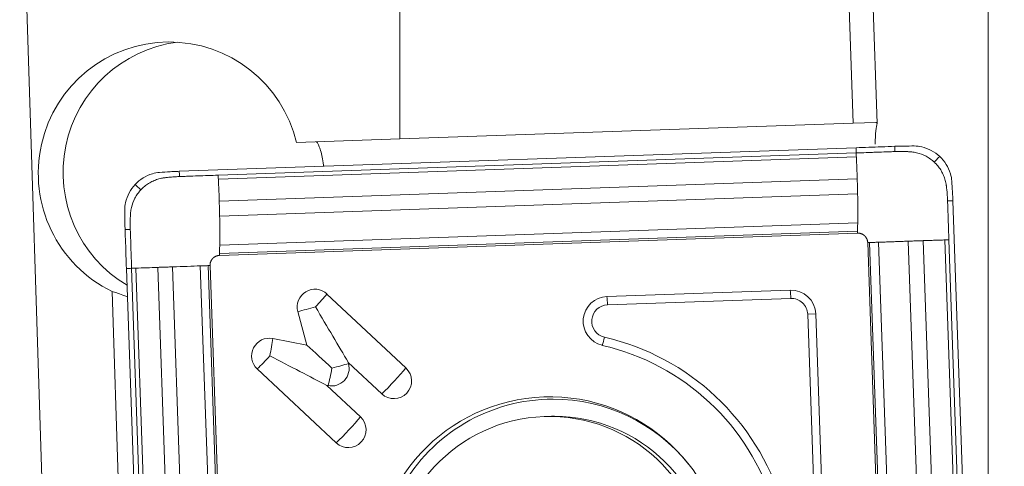
# Model space of a CAD drawing. Units: millimetres. Extents: x -79 to 430, y -101 to 77.
# Drawn here: x 371 to 386, y 16 to 23 of the extents above; entities that cross this region are included whole.
import ezdxf

# ---------------------------------------------------------------- set-up
doc = ezdxf.new("R2010")
doc.units = ezdxf.units.MM
doc.layers.get('0').update_dxf_attribs({"linetype": 'CONTINUOUS'})
for name, color, linetype in [('1', 4, 'CONTINUOUS'), ('2', 7, 'CONTINUOUS'), ('SK2', 7, 'CONTINUOUS')]:
    doc.layers.add(name, color=color, linetype=linetype)
doc.styles.add('iso_b_vert', font='simplex.shx')
doc.dimstyles.get("Standard").update_dxf_attribs({"dimtxt": 0.18, "dimasz": 0.18, "dimexe": 0.18, "dimexo": 0.0625, "dimgap": 0.09, "dimtad": 1, "dimzin": 0, "dimdsep": 52, "dimtxsty": 'Standard', "dimcen": 0.09, "dimadec": 0, "dimazin": 0, "dimtfac": 1, "dimtdec": 4, "dimtofl": 0, "dimtmove": 0, "dimatfit": 3, "dimfxl": 1, "dimtolj": 1, "dimtzin": 0, "dimarcsym": 0})

# ---------------------------------------------------------------- blocks, each defined once
blk = doc.blocks.new('DimnDraft3D2')
at = {"layer": '2', "lineweight": 13}
for p, q in [((0, 3.175), (0, 73.818431)), ((384.638451, 39.855756), (384.638451, 73.818431)), ((0, 67.468431), (6.349997, 68.304424)), ((6.349997, 68.304424), (6.350003, 66.632437)), ((384.638451, 67.468431), (378.288448, 68.304424)), ((378.288454, 66.632437), (378.288448, 68.304424)), ((0, 67.468431), (384.638451, 67.468431)), ((0, 67.468431), (6.350003, 66.632437)), ((384.638451, 67.468431), (378.288454, 66.632437))]:
    blk.add_line(p, q, dxfattribs=at)
at = {"layer": '2', "lineweight": 18, "insert": (184.416594, 68.968431), "char_height": 6, "attachment_point": 7, "line_spacing_factor": 1.084337, "style": 'iso_b_vert'}
blk.add_mtext('\\W0.7543;384.6', dxfattribs=at)
blk = doc.blocks.new('_CLOSED')
at = {"lineweight": -2}
for p, q in [((-1, 0.166667), (0, 0)), ((-1, 0.166667), (-1, -0.166667)), ((0, 0), (-1, -0.166667)), ((0, 0), (-1, 0))]:
    blk.add_line(p, q, dxfattribs=at)
blk = doc.blocks.new('DimnDraft3D3')
at = {"layer": 'SK2', "lineweight": 13}
for p, q in [((384.638451, 39.855756), (384.638451, 57.238447)), ((386.001725, -4.810164), (386.001725, 57.238447)), ((384.638451, 50.888447), (378.288448, 51.724441)), ((378.288454, 50.052454), (378.288448, 51.724441)), ((386.001725, 50.888447), (392.351722, 51.724441)), ((392.351722, 51.724441), (392.351728, 50.052454)), ((401.001725, 50.888447), (366.524925, 50.888447)), ((384.638451, 50.888447), (378.288454, 50.052454)), ((386.001725, 50.888447), (392.351728, 50.052454))]:
    blk.add_line(p, q, dxfattribs=at)
at = {"layer": 'SK2', "lineweight": 18, "insert": (368.024925, 52.388447), "char_height": 6, "attachment_point": 7, "line_spacing_factor": 1.084337, "style": 'iso_b_vert'}
blk.add_mtext('\\W0.6152;1.4', dxfattribs=at)

msp = doc.modelspace()

# ---------------------------------------------------------------- linework, layer by layer
at = {"layer": '1', "lineweight": 13}
for p, q in [((371.931, 5.35), (370.931, 36.6)), ((383.948, 20.929), (383.811, 24.853)), ((384.178, 24.866), (384.316, 20.923)), ((377.051, 24.393), (377.051, 20.688)), ((377.051, 20.688), (383.948, 20.929)), ((384.294, 20.941), (383.948, 20.929)), ((377.051, 20.688), (375.481, 20.633)), ((383.993, 20.555), (373.697, 20.196)), ((374.288, 20.136), (383.995, 20.475)), ((374.291, 20.075), (383.998, 20.414)), ((374.305, 19.741), (384.012, 20.08)), ((374.311, 19.512), (384.018, 19.851)), ((385.827, 9.412), (385.466, 19.748)), ((374.312, 19.074), (384.019, 19.413)), ((374.309, 18.945), (384.016, 19.284)), ((374.309, 18.916), (384.016, 19.255)), ((384.171, 19.11), (384.511, 9.366)), ((384.54, 9.367), (384.2, 19.111)), ((384.677, 9.372), (384.336, 19.116)), ((385.126, 9.388), (384.786, 19.132)), ((385.356, 9.396), (385.016, 19.14)), ((385.687, 9.407), (385.346, 19.151)), ((385.747, 9.41), (385.407, 19.154)), ((373.369, 18.733), (373.709, 8.989)), ((373.595, 18.741), (373.935, 8.997)), ((374.017, 18.756), (374.357, 9.012)), ((374.137, 18.76), (374.478, 9.016)), ((374.505, 9.017), (374.165, 18.761)), ((372.893, 18.717), (373.254, 8.381)), ((372.971, 18.719), (373.312, 8.975)), ((373.034, 18.722), (373.375, 8.977)), ((372.824, 13.687), (372.675, 18.365)), ((372.677, 18.365), (372.675, 18.365)), ((372.677, 18.365), (372.827, 13.687)), ((375.943, 18.328), (377.146, 17.203)), ((382.992, 18.387), (380.204, 18.29)), ((383, 18.261), (380.212, 18.164)), ((375.5, 18.06), (375.639, 17.547)), ((383.258, 18.02), (383.38, 18.024)), ((383.355, 15.221), (383.258, 18.02)), ((383.477, 15.226), (383.38, 18.024)), ((375.119, 17.65), (375.639, 17.547)), ((376.266, 17.288), (376.272, 17.268)), ((376.266, 17.288), (376.779, 16.808)), ((374.884, 17.188), (376.086, 16.062)), ((375.94, 16.937), (376.453, 16.457)), ((375.94, 16.937), (375.96, 16.933)), ((379.32, 16.465), (379.247, 16.462))]:
    msp.add_line(p, q, dxfattribs=at)
for centre, major_axis, ratio, start_param, end_param in [((373.544, 20.165), (0, 2), 0.99619, -1.334665, 2.690418), ((373.922, 20.178), (0.07, -1.999), 0.99619, -3.046551, -0.572743), ((384.358, 20.143), (-0.028, 0.8), 0.088501, 0.21577, 0.945218), ((384.322, 20.141), (-0.028, 0.8), 0.121943, -0.21577, 0), ((375.76, 18.131), (-0.009, 0.27), 0.99619, -0.785398, 1.800598), ((375.729, 18.13), (0.308, 0.329), 0.061666, -1.508974, -0.865473), ((380.217, 17.914), (0.013, -0.376), 0.99619, -3.141593, -0.260367), ((380.195, 18.163), (0.007, -0.2), 0.087208, 1.570796, 2.254878), ((383.005, 18.011), (0.013, -0.376), 0.99619, 1.570796, -3.141593), ((382.983, 18.26), (-0.007, 0.2), 0.087208, -1.570796, -0.886715), ((375.729, 18.13), (0.434, 0.117), 0.019865, -2.129262, -1.485761), ((375.729, 18.13), (-0.845, 1.405), 0.020935, -2.225904, -1.582403), ((380.221, 17.914), (0.009, -0.25), 0.99619, 3.141593, -0.260367), ((383.009, 18.011), (0.009, -0.25), 0.99619, 1.570796, 3.141593), ((375.067, 17.385), (-0.009, 0.27), 0.99619, -0.229802, 2.356194), ((375.036, 17.384), (0.088, 0.441), 0.084916, -1.550858, -0.907357), ((375.981, 17.197), (-0.623, 0.582), 0.032615, -1.603345, -0.959844), ((380.148, 17.669), (0.045, 0.195), 0.084269, -2.232345, -1.548264), ((379.338, 14.064), (-0.125, 3.571), 0.99619, -1.31043, -0.260367), ((379.342, 14.064), (-0.129, 3.698), 0.99619, -1.31043, -0.260367), ((375.036, 17.384), (0.308, 0.329), 0.061666, -2.152475, -1.508974), ((375.036, 17.384), (-1.456, 0.747), 0.011688, -2.23524, -1.591739), ((376.012, 17.198), (0.009, -0.27), 0.99619, -0.229802, 1.800598), ((375.981, 17.197), (0.434, 0.117), 0.019865, -1.485761, -0.84226), ((375.981, 17.197), (0.088, 0.441), 0.084916, -2.194359, -1.550858), ((376.931, 17.004), (0.308, 0.329), 0.061666, -2.152475, -0.865473), ((376.962, 17.005), (0.009, -0.27), 0.99619, -0.785398, 2.356194), ((379.383, 14.065), (0.093, -2.661), 0.99619, 3.106552, 0), ((379.383, 14.065), (0.093, -2.661), 0.99619, 2.216304, 3.106553), ((376.238, 16.258), (0.308, 0.329), 0.061666, -2.152475, -0.865473), ((376.269, 16.26), (0.009, -0.27), 0.99619, -0.785398, 2.356194), ((379.404, 14.066), (0.084, -2.399), 0.99619, 3.106553, -3.141584), ((379.404, 14.066), (0.084, -2.399), 0.99619, 0, 3.106552)]:
    msp.add_ellipse(centre, major_axis=major_axis, ratio=ratio, start_param=start_param, end_param=end_param, dxfattribs=at)
for centre, major_axis in [((379.338, 14.064), (-0.094, 2.697)), ((379.331, 14.063), (0.084, -2.399))]:
    msp.add_ellipse(centre, major_axis=major_axis, ratio=0.99619, dxfattribs=at)
for points, knots in [([(375.893, 20.275), (375.892, 20.28), (375.891, 20.285), (375.886, 20.334), (375.879, 20.375), (375.864, 20.448), (375.856, 20.481), (375.838, 20.539), (375.829, 20.564), (375.813, 20.603), (375.805, 20.619), (375.791, 20.639), (375.785, 20.644), (375.781, 20.644)], [0, 0, 0, 0, 0.022555, 0.022555, 0.218044, 0.218044, 0.413533, 0.413533, 0.609022, 0.609022, 0.804511, 0.804511, 1, 1, 1, 1]), ([(384.582, 20.576), (384.515, 20.573), (384.448, 20.571), (384.316, 20.566), (384.251, 20.564), (384.122, 20.56), (384.057, 20.557), (383.993, 20.555)], [0, 0, 0, 0, 0.341078, 0.341078, 0.670539, 0.670539, 1, 1, 1, 1]), ([(383.993, 20.555), (383.993, 20.544), (383.994, 20.518), (383.994, 20.491), (383.995, 20.475)], [0, 0, 0, 0, 0.40625, 1, 1, 1, 1]), ([(384.582, 20.576), (384.582, 20.575), (384.582, 20.574), (384.582, 20.573), (384.582, 20.57), (384.582, 20.564), (384.582, 20.552), (384.583, 20.536), (384.584, 20.516), (384.584, 20.502), (384.584, 20.496)], [0, 0, 0, 0, 0.01445, 0.030093, 0.061381, 0.123955, 0.249104, 0.499403, 0.749701, 1, 1, 1, 1]), ([(385.266, 20.422), (385.227, 20.458), (385.185, 20.488), (385.093, 20.537), (385.044, 20.556), (384.992, 20.568)], [0, 0, 0, 0, 0.5, 0.5, 1, 1, 1, 1]), ([(384.584, 20.496), (384.58, 20.496), (384.563, 20.495), (384.52, 20.494), (384.431, 20.49), (384.341, 20.487), (384.264, 20.485), (384.213, 20.483), (384.123, 20.48), (384.046, 20.477), (383.995, 20.475)], [0, 0, 0, 0, 0.021872, 0.087081, 0.217498, 0.478332, 0.54354, 0.608749, 0.739166, 1, 1, 1, 1]), ([(383.995, 20.475), (383.995, 20.462), (383.997, 20.443), (383.998, 20.422), (383.998, 20.415), (383.998, 20.414)], [0, 0, 0, 0, 0.6343, 0.951451, 1, 1, 1, 1]), ([(385.184, 20.334), (385.183, 20.335), (385.18, 20.338), (385.176, 20.342), (385.167, 20.349), (385.15, 20.364), (385.114, 20.391), (385.038, 20.439), (384.941, 20.475), (384.859, 20.489), (384.821, 20.493), (384.802, 20.494), (384.783, 20.495), (384.744, 20.496), (384.687, 20.498), (384.629, 20.497), (384.595, 20.496), (384.587, 20.496), (384.584, 20.496)], [0, 0, 0, 0, 0.00742, 0.014922, 0.029925, 0.059931, 0.119943, 0.239968, 0.480018, 0.600042, 0.630049, 0.660055, 0.690061, 0.720067, 0.840092, 0.960117, 0.990123, 1, 1, 1, 1]), ([(385.184, 20.334), (385.191, 20.342), (385.204, 20.356), (385.225, 20.378), (385.242, 20.396), (385.254, 20.409), (385.26, 20.416), (385.263, 20.419), (385.265, 20.421), (385.265, 20.421), (385.266, 20.422)], [0, 0, 0, 0, 0.250149, 0.500298, 0.750446, 0.875521, 0.938058, 0.969327, 0.984961, 1, 1, 1, 1]), ([(385.43, 20.159), (385.414, 20.209), (385.393, 20.256), (385.338, 20.345), (385.304, 20.386), (385.266, 20.422)], [0, 0, 0, 0, 0.5, 0.5, 1, 1, 1, 1]), ([(385.386, 19.745), (385.386, 19.747), (385.386, 19.756), (385.384, 19.79), (385.381, 19.848), (385.376, 19.905), (385.371, 19.944), (385.369, 19.963), (385.367, 19.982), (385.361, 20.02), (385.347, 20.076), (385.32, 20.149), (385.283, 20.217), (385.245, 20.269), (385.216, 20.303), (385.2, 20.319), (385.192, 20.327), (385.187, 20.331), (385.185, 20.333), (385.184, 20.334), (385.184, 20.334)], [0, 0, 0, 0, 0.00999, 0.039988, 0.15998, 0.279971, 0.309969, 0.339966, 0.369964, 0.399962, 0.519953, 0.639945, 0.759936, 0.879927, 0.939923, 0.969921, 0.98492, 0.992419, 0.999918, 1, 1, 1, 1]), ([(373.287, 20.159), (373.237, 20.143), (373.19, 20.122), (373.102, 20.067), (373.061, 20.033), (373.025, 19.995)], [0, 0, 0, 0, 0.5, 0.5, 1, 1, 1, 1]), ([(373.699, 20.116), (373.697, 20.116), (373.688, 20.116), (373.654, 20.114), (373.596, 20.111), (373.539, 20.105), (373.501, 20.101), (373.482, 20.099), (373.463, 20.096), (373.425, 20.091), (373.369, 20.077), (373.297, 20.049), (373.229, 20.012), (373.177, 19.975), (373.143, 19.945), (373.127, 19.929), (373.119, 19.921), (373.115, 19.916), (373.113, 19.914), (373.112, 19.913), (373.112, 19.913)], [0, 0, 0, 0, 0.00999, 0.039988, 0.15998, 0.279971, 0.309969, 0.339966, 0.369964, 0.399962, 0.519953, 0.639945, 0.759936, 0.879927, 0.939923, 0.969921, 0.98492, 0.992419, 0.999918, 1, 1, 1, 1]), ([(373.699, 20.116), (373.698, 20.132), (373.698, 20.158), (373.697, 20.185), (373.697, 20.196)], [0, 0, 0, 0, 0.59375, 1, 1, 1, 1]), ([(374.288, 20.136), (374.185, 20.133), (374.032, 20.128), (373.852, 20.121), (373.763, 20.118), (373.72, 20.117), (373.703, 20.116), (373.699, 20.116)], [0, 0, 0, 0, 0.521734, 0.782601, 0.913035, 0.978251, 1, 1, 1, 1]), ([(374.291, 20.075), (374.291, 20.076), (374.291, 20.083), (374.29, 20.104), (374.289, 20.123), (374.288, 20.136)], [0, 0, 0, 0, 0.048549, 0.3657, 1, 1, 1, 1]), ([(374.305, 19.741), (374.305, 19.743), (374.305, 19.749), (374.304, 19.761), (374.304, 19.785), (374.302, 19.831), (374.3, 19.899), (374.296, 19.979), (374.293, 20.037), (374.291, 20.069), (374.291, 20.075)], [0, 0, 0, 0, 0.020452, 0.050413, 0.110336, 0.230181, 0.469871, 0.709561, 0.94925, 1, 1, 1, 1]), ([(384.012, 20.08), (384.012, 20.079), (384.012, 20.071), (384.012, 20.057), (384.013, 20.03), (384.014, 19.983), (384.016, 19.93), (384.017, 19.883), (384.018, 19.861), (384.018, 19.853), (384.018, 19.851)], [0, 0, 0, 0, 0.013896, 0.101458, 0.18902, 0.364145, 0.714394, 0.889519, 0.977081, 1, 1, 1, 1]), ([(373.025, 19.995), (372.989, 19.956), (372.959, 19.914), (372.91, 19.822), (372.891, 19.772), (372.879, 19.72)], [0, 0, 0, 0, 0.5, 0.5, 1, 1, 1, 1]), ([(373.112, 19.913), (373.104, 19.92), (373.09, 19.933), (373.068, 19.954), (373.05, 19.971), (373.038, 19.983), (373.031, 19.989), (373.028, 19.992), (373.026, 19.993), (373.026, 19.994), (373.025, 19.995)], [0, 0, 0, 0, 0.250149, 0.500298, 0.750446, 0.875521, 0.938058, 0.969327, 0.984961, 1, 1, 1, 1]), ([(373.112, 19.913), (373.11, 19.912), (373.108, 19.909), (373.104, 19.905), (373.097, 19.896), (373.082, 19.879), (373.055, 19.843), (373.008, 19.767), (372.971, 19.669), (372.958, 19.587), (372.954, 19.548), (372.953, 19.529), (372.953, 19.51), (372.951, 19.471), (372.95, 19.413), (372.95, 19.356), (372.951, 19.321), (372.952, 19.313), (372.952, 19.311)], [0, 0, 0, 0, 0.00742, 0.014922, 0.029925, 0.059931, 0.119943, 0.239968, 0.480018, 0.600042, 0.630049, 0.660055, 0.690061, 0.720067, 0.840092, 0.960117, 0.990123, 1, 1, 1, 1]), ([(374.311, 19.512), (374.311, 19.514), (374.311, 19.522), (374.31, 19.544), (374.309, 19.591), (374.307, 19.644), (374.306, 19.691), (374.305, 19.718), (374.305, 19.732), (374.305, 19.74), (374.305, 19.741)], [0, 0, 0, 0, 0.022919, 0.110481, 0.285606, 0.635855, 0.81098, 0.898542, 0.986105, 1, 1, 1, 1]), ([(385.386, 19.745), (385.402, 19.745), (385.429, 19.746), (385.455, 19.747), (385.466, 19.748)], [0, 0, 0, 0, 0.59375, 1, 1, 1, 1]), ([(385.407, 19.154), (385.403, 19.256), (385.398, 19.411), (385.392, 19.591), (385.388, 19.681), (385.387, 19.723), (385.386, 19.741), (385.386, 19.745)], [0, 0, 0, 0, 0.521734, 0.782601, 0.913035, 0.978251, 1, 1, 1, 1]), ([(374.312, 19.074), (374.312, 19.078), (374.313, 19.092), (374.314, 19.13), (374.314, 19.189), (374.315, 19.263), (374.314, 19.339), (374.313, 19.404), (374.313, 19.451), (374.312, 19.477), (374.311, 19.495), (374.311, 19.507), (374.311, 19.512)], [0, 0, 0, 0, 0.028565, 0.11401, 0.2849, 0.45579, 0.62668, 0.79757, 0.883015, 0.925737, 0.96846, 1, 1, 1, 1]), ([(384.019, 19.413), (384.019, 19.411), (384.019, 19.404), (384.018, 19.374), (384.017, 19.336), (384.016, 19.301), (384.016, 19.288), (384.016, 19.286), (384.016, 19.284), (384.016, 19.284)], [0, 0, 0, 0, 0.042408, 0.170379, 0.682262, 0.938204, 0.970197, 0.986193, 1, 1, 1, 1]), ([(372.872, 19.308), (372.873, 19.308), (372.873, 19.308), (372.875, 19.308), (372.878, 19.308), (372.884, 19.308), (372.895, 19.309), (372.912, 19.309), (372.932, 19.31), (372.945, 19.31), (372.952, 19.311)], [0, 0, 0, 0, 0.01445, 0.030093, 0.061381, 0.123955, 0.249104, 0.499403, 0.749701, 1, 1, 1, 1]), ([(372.872, 19.308), (372.875, 19.241), (372.877, 19.173), (372.882, 19.041), (372.884, 18.976), (372.888, 18.846), (372.89, 18.782), (372.893, 18.717)], [0, 0, 0, 0, 0.341078, 0.341078, 0.670539, 0.670539, 1, 1, 1, 1]), ([(372.952, 19.311), (372.952, 19.306), (372.952, 19.289), (372.954, 19.246), (372.957, 19.156), (372.96, 19.066), (372.962, 18.989), (372.964, 18.938), (372.967, 18.848), (372.97, 18.771), (372.971, 18.719)], [0, 0, 0, 0, 0.021872, 0.087081, 0.217498, 0.478332, 0.54354, 0.608749, 0.739166, 1, 1, 1, 1]), ([(384.016, 19.284), (384.016, 19.284), (384.016, 19.283), (384.016, 19.281), (384.016, 19.279), (384.016, 19.27), (384.016, 19.262), (384.016, 19.255)], [0, 0, 0, 0, 0.011278, 0.093671, 0.176065, 0.340852, 1, 1, 1, 1]), ([(374.309, 18.945), (374.309, 18.945), (374.309, 18.947), (374.309, 18.949), (374.309, 18.962), (374.31, 18.997), (374.311, 19.035), (374.312, 19.065), (374.312, 19.072), (374.312, 19.074)], [0, 0, 0, 0, 0.013807, 0.029803, 0.061796, 0.317738, 0.829621, 0.957592, 1, 1, 1, 1]), ([(384.171, 19.11), (384.177, 19.111), (384.186, 19.111), (384.195, 19.111), (384.198, 19.111), (384.199, 19.111), (384.2, 19.111), (384.2, 19.111)], [0, 0, 0, 0, 0.659148, 0.823935, 0.906328, 0.988722, 1, 1, 1, 1]), ([(384.2, 19.111), (384.201, 19.111), (384.202, 19.112), (384.205, 19.112), (384.219, 19.112), (384.255, 19.113), (384.296, 19.115), (384.327, 19.116), (384.334, 19.116), (384.336, 19.116)], [0, 0, 0, 0, 0.013807, 0.029803, 0.061796, 0.317738, 0.829621, 0.957592, 1, 1, 1, 1]), ([(384.336, 19.116), (384.34, 19.116), (384.356, 19.117), (384.395, 19.118), (384.457, 19.12), (384.533, 19.123), (384.611, 19.126), (384.677, 19.128), (384.724, 19.13), (384.751, 19.131), (384.769, 19.131), (384.781, 19.132), (384.786, 19.132)], [0, 0, 0, 0, 0.028565, 0.11401, 0.2849, 0.45579, 0.62668, 0.79757, 0.883015, 0.925737, 0.96846, 1, 1, 1, 1]), ([(384.786, 19.132), (384.788, 19.132), (384.796, 19.132), (384.818, 19.133), (384.865, 19.135), (384.919, 19.137), (384.966, 19.138), (384.992, 19.139), (385.007, 19.14), (385.015, 19.14), (385.016, 19.14)], [0, 0, 0, 0, 0.022919, 0.110481, 0.285606, 0.635855, 0.81098, 0.898542, 0.986105, 1, 1, 1, 1]), ([(385.016, 19.14), (385.018, 19.14), (385.024, 19.14), (385.036, 19.141), (385.06, 19.141), (385.106, 19.143), (385.173, 19.145), (385.252, 19.148), (385.31, 19.15), (385.341, 19.151), (385.346, 19.151)], [0, 0, 0, 0, 0.020452, 0.050413, 0.110336, 0.230181, 0.469871, 0.709561, 0.94925, 1, 1, 1, 1]), ([(385.346, 19.151), (385.347, 19.152), (385.355, 19.152), (385.375, 19.152), (385.394, 19.153), (385.407, 19.154)], [0, 0, 0, 0, 0.048549, 0.3657, 1, 1, 1, 1]), ([(374.309, 18.916), (374.309, 18.923), (374.309, 18.931), (374.309, 18.94), (374.309, 18.942), (374.309, 18.944), (374.309, 18.945), (374.309, 18.945)], [0, 0, 0, 0, 0.659148, 0.823935, 0.906328, 0.988722, 1, 1, 1, 1]), ([(373.369, 18.733), (373.37, 18.733), (373.377, 18.734), (373.392, 18.734), (373.418, 18.735), (373.464, 18.737), (373.517, 18.738), (373.563, 18.74), (373.585, 18.741), (373.593, 18.741), (373.595, 18.741)], [0, 0, 0, 0, 0.013896, 0.101458, 0.18902, 0.364145, 0.714394, 0.889519, 0.977081, 1, 1, 1, 1]), ([(374.017, 18.756), (374.019, 18.756), (374.025, 18.756), (374.053, 18.757), (374.089, 18.758), (374.121, 18.759), (374.133, 18.76), (374.136, 18.76), (374.137, 18.76), (374.137, 18.76)], [0, 0, 0, 0, 0.042408, 0.170379, 0.682262, 0.938204, 0.970197, 0.986193, 1, 1, 1, 1]), ([(374.137, 18.76), (374.137, 18.76), (374.138, 18.76), (374.14, 18.76), (374.142, 18.76), (374.15, 18.761), (374.158, 18.761), (374.165, 18.761)], [0, 0, 0, 0, 0.011278, 0.093671, 0.176065, 0.340852, 1, 1, 1, 1]), ([(372.893, 18.717), (372.903, 18.717), (372.93, 18.718), (372.956, 18.719), (372.971, 18.719)], [0, 0, 0, 0, 0.40625, 1, 1, 1, 1]), ([(372.971, 18.719), (372.985, 18.72), (373.005, 18.721), (373.026, 18.721), (373.033, 18.722), (373.034, 18.722)], [0, 0, 0, 0, 0.6343, 0.951451, 1, 1, 1, 1]), ([(372.677, 18.365), (372.682, 18.366), (372.695, 18.362), (372.732, 18.35), (372.758, 18.34), (372.82, 18.318), (372.857, 18.305), (372.9, 18.29), (372.902, 18.29), (372.904, 18.289)], [0, 0, 0, 0, 0.327889, 0.327889, 0.655777, 0.655777, 0.983666, 0.983666, 1, 1, 1, 1])]:
    msp.add_open_spline(points, degree=3, knots=knots, dxfattribs=at)
for points, degree in [([(384.672, 20.579), (384.642, 20.578), (384.612, 20.577), (384.582, 20.576)], 3), ([(384.721, 20.58), (384.705, 20.579), (384.688, 20.579), (384.672, 20.579)], 3), ([(384.88, 20.581), (384.827, 20.581), (384.774, 20.581), (384.721, 20.58)], 3), ([(384.992, 20.568), (384.956, 20.577), (384.918, 20.581), (384.88, 20.581)], 3), ([(384.012, 20.08), (384.009, 20.191), (384.004, 20.304), (383.998, 20.414)], 3), ([(373.398, 20.18), (373.361, 20.177), (373.324, 20.17), (373.287, 20.159)], 3), ([(373.557, 20.19), (373.504, 20.187), (373.451, 20.183), (373.398, 20.18)], 3), ([(373.606, 20.192), (373.59, 20.191), (373.574, 20.19), (373.557, 20.19)], 3), ([(373.697, 20.196), (373.666, 20.195), (373.636, 20.193), (373.606, 20.192)], 3), ([(385.45, 20.047), (385.448, 20.085), (385.441, 20.122), (385.43, 20.159)], 3), ([(385.46, 19.888), (385.457, 19.941), (385.454, 19.994), (385.45, 20.047)], 3), ([(384.019, 19.413), (384.023, 19.542), (384.022, 19.694), (384.018, 19.851)], 3), ([(385.463, 19.839), (385.462, 19.855), (385.461, 19.871), (385.46, 19.888)], 3), ([(385.466, 19.748), (385.465, 19.778), (385.464, 19.808), (385.463, 19.839)], 3), ([(372.879, 19.72), (372.871, 19.683), (372.866, 19.646), (372.866, 19.608)], 3), ([(372.866, 19.608), (372.866, 19.555), (372.867, 19.501), (372.868, 19.448)], 3), ([(372.868, 19.448), (372.868, 19.431), (372.869, 19.415), (372.869, 19.399)], 3), ([(372.869, 19.399), (372.87, 19.369), (372.871, 19.338), (372.872, 19.308)], 3), ([(384.171, 19.11), (384.17, 19.14), (384.145, 19.194), (384.102, 19.235), (384.047, 19.256), (384.016, 19.255)], 2), ([(374.309, 18.916), (374.28, 18.915), (374.226, 18.891), (374.185, 18.847), (374.164, 18.791), (374.165, 18.761)], 2), ([(373.369, 18.733), (373.258, 18.729), (373.145, 18.725), (373.034, 18.722)], 3), ([(374.017, 18.756), (373.897, 18.752), (373.75, 18.747), (373.595, 18.741)], 3)]:
    msp.add_open_spline(points, degree=degree, dxfattribs=at)

# ---------------------------------------------------------------- dimensions: what is measured, and where the dimension line sits
at = {"layer": '2', "lineweight": 13}
dim = msp.add_linear_dim(base=(384.638, 67.468), p1=(0, 3.175), p2=(384.638, 39.856), dimstyle='Standard', override={"dimtxt": 6, "dimasz": 6.35, "dimexe": 6.35, "dimexo": 3.175, "dimgap": 3, "dimtad": 1, "dimtih": 0, "dimdec": 1, "dimzin": 8, "dimpost": '<>', "dimtxsty": 'iso_b_vert', "dimblk1": 'CLOSED', "dimblk2": 'CLOSED', "dimsah": 1, "dimclrd": 9, "dimclre": 9, "dimclrt": 9, "dimtm": -0.005, "dimtdec": 2, "dimtofl": 1, "dimtmove": 0}, dxfattribs=at)
dim.commit()
dim.dimension.update_dxf_attribs({"geometry": 'DimnDraft3D2', "text_midpoint": (192.319, 67.468)})
at = {"layer": 'SK2', "lineweight": 13}
dim = msp.add_linear_dim(base=(386.002, 50.888), p1=(384.638, 39.856), p2=(386.002, -4.81), dimstyle='Standard', override={"dimtxt": 6, "dimasz": 6.35, "dimexe": 6.35, "dimexo": 3.175, "dimgap": 3, "dimtad": 1, "dimtih": 0, "dimdec": 1, "dimzin": 8, "dimpost": '<>', "dimtxsty": 'iso_b_vert', "dimblk1": 'CLOSED', "dimblk2": 'CLOSED', "dimsah": 1, "dimclrd": 9, "dimclre": 9, "dimclrt": 9, "dimtm": -0.005, "dimtdec": 2, "dimtofl": 1, "dimtmove": 0}, dxfattribs=at)
dim.commit()
dim.dimension.update_dxf_attribs({"geometry": 'DimnDraft3D3', "text_midpoint": (370.772, 50.888)})

doc.saveas('drawing.dxf')
